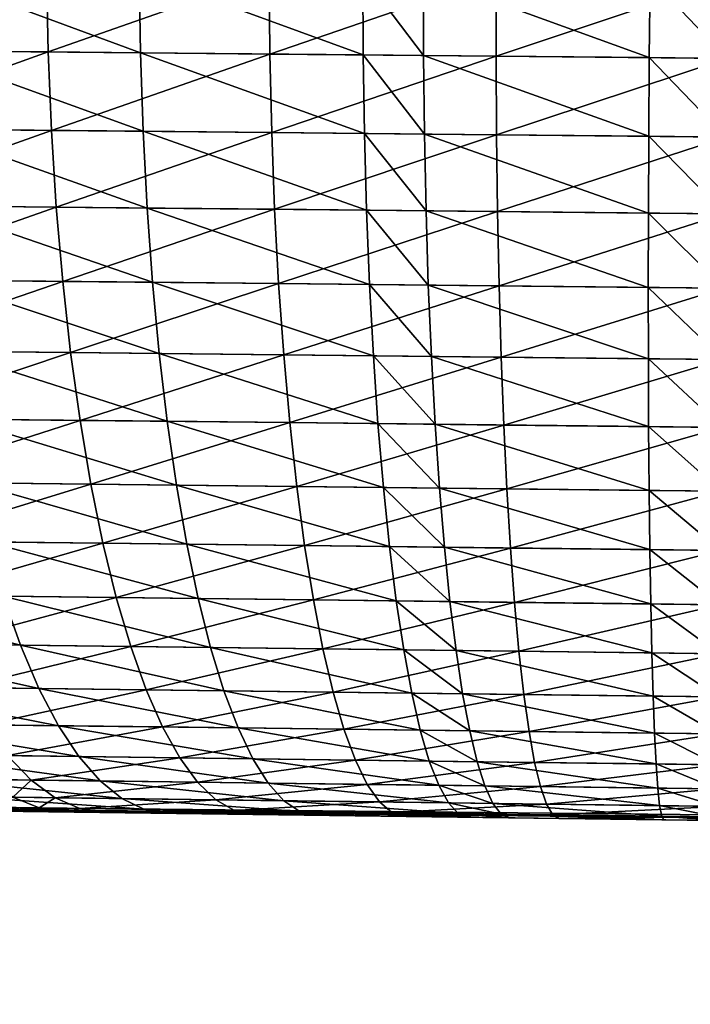
# Model space of a CAD drawing. Extents: x -136 to 136, y -161 to 0.
# Drawn here: x 66 to 67, y -63 to -62 of the extents above; entities that cross this region are included whole.
import ezdxf

# ---------------------------------------------------------------- set-up
doc = ezdxf.new("R2010")
doc.units = 0
doc.header["$MEASUREMENT"] = 0
doc.layers.add('L2', color=7, linetype='Continuous')

msp = doc.modelspace()

# ---------------------------------------------------------------- linework, layer by layer
at = {"layer": 'L2', "color": 7}
for points in [[(66.17764, -62.11853, -2.35449), (66.17549, -62.05, -2.36384), (66.36305, -62.05174, -2.41723)], [(66.17764, -62.11853, -2.35449), (66.36305, -62.05174, -2.41723), (66.36445, -62.1203, -2.40772)], [(66.44376, -62.12105, 2.42563), (66.44269, -62.05247, 2.43518), (66.25324, -62.05072, 2.3879)], [(66.44376, -62.12105, 2.42563), (66.25324, -62.05072, 2.3879), (66.25508, -62.11926, 2.37848)], [(66.36445, -62.1203, -2.40772), (66.36305, -62.05174, -2.41723), (66.55446, -62.0535, -2.4558)], [(66.36445, -62.1203, -2.40772), (66.55446, -62.0535, -2.4558), (66.5551, -62.12211, -2.4462)], [(66.63534, -62.12287, 2.4578), (66.63503, -62.05425, 2.46742), (66.44269, -62.05247, 2.43518)], [(66.63534, -62.12287, 2.4578), (66.44269, -62.05247, 2.43518), (66.44376, -62.12105, 2.42563)], [(66.5551, -62.12211, -2.4462), (66.55446, -62.0535, -2.4558), (66.74976, -62.0553, -2.47935)], [(66.68723, -62.12337, 2.46388), (66.68712, -62.05473, 2.4735), (66.63503, -62.05425, 2.46742)], [(66.68723, -62.12337, 2.46388), (66.63503, -62.05425, 2.46742), (66.63534, -62.12287, 2.4578)], [(66.88135, -62.12521, 2.47687), (66.882, -62.05652, 2.48649), (66.68712, -62.05473, 2.4735)], [(66.88135, -62.12521, 2.47687), (66.68712, -62.05473, 2.4735), (66.68723, -62.12337, 2.46388)], [(66.5551, -62.12211, -2.4462), (66.74976, -62.0553, -2.47935), (66.74963, -62.12396, -2.46972)], [(66.74963, -62.12396, -2.46972), (66.74976, -62.0553, -2.47935), (66.94908, -62.05714, -2.48741)], [(66.74963, -62.12396, -2.46972), (66.94908, -62.05714, -2.48741), (66.94817, -62.12584, -2.47781)], [(66.94817, -62.12584, 2.47781), (66.882, -62.05652, 2.48649), (66.88135, -62.12521, 2.47687)], [(66.94817, -62.12584, 2.47781), (66.94908, -62.05714, 2.48741), (66.882, -62.05652, 2.48649)], [(66.18164, -62.18597, -2.33955), (66.17764, -62.11853, -2.35449), (66.36445, -62.1203, -2.40772)], [(66.18164, -62.18597, -2.33955), (66.36445, -62.1203, -2.40772), (66.36725, -62.18778, -2.3925)], [(66.44606, -62.18855, 2.41031), (66.44376, -62.12105, 2.42563), (66.25508, -62.11926, 2.37848)], [(66.44606, -62.18855, 2.41031), (66.25508, -62.11926, 2.37848), (66.25858, -62.18672, 2.36341)], [(66.36725, -62.18778, -2.3925), (66.36445, -62.1203, -2.40772), (66.5551, -62.12211, -2.4462)], [(66.36725, -62.18778, -2.3925), (66.5551, -62.12211, -2.4462), (66.55668, -62.18964, -2.43078)], [(66.63642, -62.19041, 2.44232), (66.63534, -62.12287, 2.4578), (66.44376, -62.12105, 2.42563)], [(66.63642, -62.19041, 2.44232), (66.44376, -62.12105, 2.42563), (66.44606, -62.18855, 2.41031)], [(66.55668, -62.18964, -2.43078), (66.5551, -62.12211, -2.4462), (66.74963, -62.12396, -2.46972)], [(66.55668, -62.18964, -2.43078), (66.74963, -62.12396, -2.46972), (66.74998, -62.19152, -2.45421)], [(66.68798, -62.19092, 2.44838), (66.68723, -62.12337, 2.46388), (66.63534, -62.12287, 2.4578)], [(66.68798, -62.19092, 2.44838), (66.63534, -62.12287, 2.4578), (66.63642, -62.19041, 2.44232)], [(66.88088, -62.1928, 2.46134), (66.88135, -62.12521, 2.47687), (66.68723, -62.12337, 2.46388)], [(66.88088, -62.1928, 2.46134), (66.68723, -62.12337, 2.46388), (66.68798, -62.19092, 2.44838)], [(66.74998, -62.19152, -2.45421), (66.74963, -62.12396, -2.46972), (66.94817, -62.12584, -2.47781)], [(66.74998, -62.19152, -2.45421), (66.94817, -62.12584, -2.47781), (66.94728, -62.19345, -2.46229)], [(66.94728, -62.19345, 2.46229), (66.88135, -62.12521, 2.47687), (66.88088, -62.1928, 2.46134)], [(66.94728, -62.19345, 2.46229), (66.94817, -62.12584, 2.47781), (66.88135, -62.12521, 2.47687)], [(66.18744, -62.25182, -2.31914), (66.18164, -62.18597, -2.33955), (66.36725, -62.18778, -2.3925)], [(66.18744, -62.25182, -2.31914), (66.36725, -62.18778, -2.3925), (66.37142, -62.25368, -2.37166)], [(66.44954, -62.25446, 2.38933), (66.44606, -62.18855, 2.41031), (66.25858, -62.18672, 2.36341)], [(66.44954, -62.25446, 2.38933), (66.25858, -62.18672, 2.36341), (66.26371, -62.25259, 2.34281)], [(66.37142, -62.25368, -2.37166), (66.36725, -62.18778, -2.3925), (66.55668, -62.18964, -2.43078)], [(66.37142, -62.25368, -2.37166), (66.55668, -62.18964, -2.43078), (66.5592, -62.25557, -2.40965)], [(66.63824, -62.25636, 2.42111), (66.63642, -62.19041, 2.44232), (66.44606, -62.18855, 2.41031)], [(66.63824, -62.25636, 2.42111), (66.44606, -62.18855, 2.41031), (66.44954, -62.25446, 2.38933)], [(66.5592, -62.25557, -2.40965), (66.55668, -62.18964, -2.43078), (66.74998, -62.19152, -2.45421)], [(66.5592, -62.25557, -2.40965), (66.74998, -62.19152, -2.45421), (66.75082, -62.2575, -2.43292)], [(66.68935, -62.25688, 2.42713), (66.68798, -62.19092, 2.44838), (66.63642, -62.19041, 2.44232)], [(66.68935, -62.25688, 2.42713), (66.63642, -62.19041, 2.44232), (66.63824, -62.25636, 2.42111)], [(66.88057, -62.2588, 2.44001), (66.88088, -62.1928, 2.46134), (66.68798, -62.19092, 2.44838)], [(66.88057, -62.2588, 2.44001), (66.68798, -62.19092, 2.44838), (66.68935, -62.25688, 2.42713)], [(66.75082, -62.2575, -2.43292), (66.74998, -62.19152, -2.45421), (66.94728, -62.19345, -2.46229)], [(66.75082, -62.2575, -2.43292), (66.94728, -62.19345, -2.46229), (66.9464, -62.25946, -2.44097)], [(66.9464, -62.25946, 2.44097), (66.88088, -62.1928, 2.46134), (66.88057, -62.2588, 2.44001)], [(66.9464, -62.25946, 2.44097), (66.94728, -62.19345, 2.46229), (66.88088, -62.1928, 2.46134)], [(66.19502, -62.3156, -2.2934), (66.18744, -62.25182, -2.31914), (66.37142, -62.25368, -2.37166)], [(66.19502, -62.3156, -2.2934), (66.37142, -62.25368, -2.37166), (66.37695, -62.31749, -2.34537)], [(66.4542, -62.31829, 2.36286), (66.44954, -62.25446, 2.38933), (66.26371, -62.25259, 2.34281)], [(66.4542, -62.31829, 2.36286), (66.26371, -62.25259, 2.34281), (66.27044, -62.31638, 2.31682)], [(66.37695, -62.31749, -2.34537), (66.37142, -62.25368, -2.37166), (66.5592, -62.25557, -2.40965)], [(66.37695, -62.31749, -2.34537), (66.5592, -62.25557, -2.40965), (66.56264, -62.31941, -2.38297)], [(66.6408, -62.32022, 2.39432), (66.63824, -62.25636, 2.42111), (66.44954, -62.25446, 2.38933)], [(66.6408, -62.32022, 2.39432), (66.44954, -62.25446, 2.38933), (66.4542, -62.31829, 2.36286)], [(66.56264, -62.31941, -2.38297), (66.5592, -62.25557, -2.40965), (66.75082, -62.2575, -2.43292)], [(66.56264, -62.31941, -2.38297), (66.75082, -62.2575, -2.43292), (66.75213, -62.32137, -2.40601)], [(66.69135, -62.32074, 2.40028), (66.68935, -62.25688, 2.42713), (66.63824, -62.25636, 2.42111)], [(66.69135, -62.32074, 2.40028), (66.63824, -62.25636, 2.42111), (66.6408, -62.32022, 2.39432)], [(66.88046, -62.32271, 2.41306), (66.88057, -62.2588, 2.44001), (66.68935, -62.25688, 2.42713)], [(66.88046, -62.32271, 2.41306), (66.68935, -62.25688, 2.42713), (66.69135, -62.32074, 2.40028)], [(66.75213, -62.32137, -2.40601), (66.75082, -62.2575, -2.43292), (66.9464, -62.25946, -2.44097)], [(66.75213, -62.32137, -2.40601), (66.9464, -62.25946, -2.44097), (66.94556, -62.32338, -2.41402)], [(66.94556, -62.32338, 2.41402), (66.88057, -62.2588, 2.44001), (66.88046, -62.32271, 2.41306)], [(66.94556, -62.32338, 2.41402), (66.9464, -62.25946, 2.44097), (66.88057, -62.2588, 2.44001)], [(66.20431, -62.37682, -2.26253), (66.19502, -62.3156, -2.2934), (66.37695, -62.31749, -2.34537)], [(66.45999, -62.37955, 2.33109), (66.4542, -62.31829, 2.36286), (66.27044, -62.31638, 2.31682)], [(66.45999, -62.37955, 2.33109), (66.27044, -62.31638, 2.31682), (66.27871, -62.37762, 2.28564)], [(66.20431, -62.37682, -2.26253), (66.37695, -62.31749, -2.34537), (66.38379, -62.37874, -2.31382)], [(66.38379, -62.37874, -2.31382), (66.37695, -62.31749, -2.34537), (66.56264, -62.31941, -2.38297)], [(66.38379, -62.37874, -2.31382), (66.56264, -62.31941, -2.38297), (66.56697, -62.38069, -2.35094)], [(66.64409, -62.38151, 2.36215), (66.6408, -62.32022, 2.39432), (66.4542, -62.31829, 2.36286)], [(66.64409, -62.38151, 2.36215), (66.4542, -62.31829, 2.36286), (66.45999, -62.37955, 2.33109)], [(66.56697, -62.38069, -2.35094), (66.56264, -62.31941, -2.38297), (66.75213, -62.32137, -2.40601)], [(66.56697, -62.38069, -2.35094), (66.75213, -62.32137, -2.40601), (66.75392, -62.38269, -2.3737)], [(66.69395, -62.38205, 2.36803), (66.69135, -62.32074, 2.40028), (66.6408, -62.32022, 2.39432)], [(66.69395, -62.38205, 2.36803), (66.6408, -62.32022, 2.39432), (66.64409, -62.38151, 2.36215)], [(66.88052, -62.38404, 2.38067), (66.88046, -62.32271, 2.41306), (66.69135, -62.32074, 2.40028)], [(66.88052, -62.38404, 2.38067), (66.69135, -62.32074, 2.40028), (66.69395, -62.38205, 2.36803)], [(66.75392, -62.38269, -2.3737), (66.75213, -62.32137, -2.40601), (66.94556, -62.32338, -2.41402)], [(66.75392, -62.38269, -2.3737), (66.94556, -62.32338, -2.41402), (66.94474, -62.38472, -2.38162)], [(66.94474, -62.38472, 2.38162), (66.94556, -62.32338, 2.41402), (66.88046, -62.32271, 2.41306)], [(66.94474, -62.38472, 2.38162), (66.88046, -62.32271, 2.41306), (66.88052, -62.38404, 2.38067)], [(66.21525, -62.43503, -2.22675), (66.20431, -62.37682, -2.26253), (66.38379, -62.37874, -2.31382)], [(66.21525, -62.43503, -2.22675), (66.38379, -62.37874, -2.31382), (66.39188, -62.43697, -2.27725)], [(66.46688, -62.43779, 2.29425), (66.45999, -62.37955, 2.33109), (66.27871, -62.37762, 2.28564)], [(66.46688, -62.43779, 2.29425), (66.27871, -62.37762, 2.28564), (66.28846, -62.43583, 2.24951)], [(66.39188, -62.43697, -2.27725), (66.38379, -62.37874, -2.31382), (66.56697, -62.38069, -2.35094)], [(66.39188, -62.43697, -2.27725), (66.56697, -62.38069, -2.35094), (66.57217, -62.43894, -2.31381)], [(66.64806, -62.43978, 2.32484), (66.64409, -62.38151, 2.36215), (66.45999, -62.37955, 2.33109)], [(66.64806, -62.43978, 2.32484), (66.45999, -62.37955, 2.33109), (66.46688, -62.43779, 2.29425)], [(66.57217, -62.43894, -2.31381), (66.56697, -62.38069, -2.35094), (66.75392, -62.38269, -2.3737)], [(66.57217, -62.43894, -2.31381), (66.75392, -62.38269, -2.3737), (66.75615, -62.44096, -2.33622)], [(66.69713, -62.44032, 2.33064), (66.69395, -62.38205, 2.36803), (66.64409, -62.38151, 2.36215)], [(66.69713, -62.44032, 2.33064), (66.64409, -62.38151, 2.36215), (66.64806, -62.43978, 2.32484)], [(66.88075, -62.44233, 2.34309), (66.88052, -62.38404, 2.38067), (66.69395, -62.38205, 2.36803)], [(66.88075, -62.44233, 2.34309), (66.69395, -62.38205, 2.36803), (66.69713, -62.44032, 2.33064)], [(66.75615, -62.44096, -2.33622), (66.75392, -62.38269, -2.3737), (66.94474, -62.38472, -2.38162)], [(66.75615, -62.44096, -2.33622), (66.94474, -62.38472, -2.38162), (66.94396, -62.44303, -2.34404)], [(66.94396, -62.44303, 2.34404), (66.94474, -62.38472, 2.38162), (66.88052, -62.38404, 2.38067)], [(66.94396, -62.44303, 2.34404), (66.88052, -62.38404, 2.38067), (66.88075, -62.44233, 2.34309)], [(66.22774, -62.48979, -2.18634), (66.21525, -62.43503, -2.22675), (66.39188, -62.43697, -2.27725)], [(66.22774, -62.48979, -2.18634), (66.39188, -62.43697, -2.27725), (66.40116, -62.49174, -2.23594)], [(66.47481, -62.49257, 2.25263), (66.46688, -62.43779, 2.29425), (66.28846, -62.43583, 2.24951)], [(66.47481, -62.49257, 2.25263), (66.28846, -62.43583, 2.24951), (66.29963, -62.4906, 2.20869)], [(66.40116, -62.49174, -2.23594), (66.39188, -62.43697, -2.27725), (66.57217, -62.43894, -2.31381)], [(66.40116, -62.49174, -2.23594), (66.57217, -62.43894, -2.31381), (66.57818, -62.49374, -2.27184)], [(66.6527, -62.49458, 2.28268), (66.64806, -62.43978, 2.32484), (66.46688, -62.43779, 2.29425)], [(66.6527, -62.49458, 2.28268), (66.46688, -62.43779, 2.29425), (66.47481, -62.49257, 2.25263)], [(66.57818, -62.49374, -2.27184), (66.57217, -62.43894, -2.31381), (66.75615, -62.44096, -2.33622)], [(66.57818, -62.49374, -2.27184), (66.75615, -62.44096, -2.33622), (66.75883, -62.49578, -2.29386)], [(66.70088, -62.49512, 2.28837), (66.69713, -62.44032, 2.33064), (66.64806, -62.43978, 2.32484)], [(66.70088, -62.49512, 2.28837), (66.64806, -62.43978, 2.32484), (66.6527, -62.49458, 2.28268)], [(66.88117, -62.49715, 2.30061), (66.88075, -62.44233, 2.34309), (66.69713, -62.44032, 2.33064)], [(66.88117, -62.49715, 2.30061), (66.69713, -62.44032, 2.33064), (66.70088, -62.49512, 2.28837)], [(66.75883, -62.49578, -2.29386), (66.75615, -62.44096, -2.33622), (66.94396, -62.44303, -2.34404)], [(66.75883, -62.49578, -2.29386), (66.94396, -62.44303, -2.34404), (66.94323, -62.49785, -2.30154)], [(66.94323, -62.49785, 2.30154), (66.94396, -62.44303, 2.34404), (66.88075, -62.44233, 2.34309)], [(66.94323, -62.49785, 2.30154), (66.88075, -62.44233, 2.34309), (66.88117, -62.49715, 2.30061)], [(66.2417, -62.54068, -2.1416), (66.22774, -62.48979, -2.18634), (66.40116, -62.49174, -2.23594)], [(66.2417, -62.54068, -2.1416), (66.40116, -62.49174, -2.23594), (66.41158, -62.54265, -2.19019)], [(66.48371, -62.54349, 2.20654), (66.47481, -62.49257, 2.25263), (66.29963, -62.4906, 2.20869)], [(66.48371, -62.54349, 2.20654), (66.29963, -62.4906, 2.20869), (66.31212, -62.5415, 2.16349)], [(66.41158, -62.54265, -2.19019), (66.40116, -62.49174, -2.23594), (66.57818, -62.49374, -2.27184)], [(66.41158, -62.54265, -2.19019), (66.57818, -62.49374, -2.27184), (66.58497, -62.54466, -2.22535)], [(66.65796, -62.5455, 2.23597), (66.6527, -62.49458, 2.28268), (66.47481, -62.49257, 2.25263)], [(66.65796, -62.5455, 2.23597), (66.47481, -62.49257, 2.25263), (66.48371, -62.54349, 2.20654)], [(66.58497, -62.54466, -2.22535), (66.57818, -62.49374, -2.27184), (66.75883, -62.49578, -2.29386)], [(66.70516, -62.54605, 2.24155), (66.70088, -62.49512, 2.28837), (66.6527, -62.49458, 2.28268)], [(66.70516, -62.54605, 2.24155), (66.6527, -62.49458, 2.28268), (66.65796, -62.5455, 2.23597)], [(66.58497, -62.54466, -2.22535), (66.75883, -62.49578, -2.29386), (66.76192, -62.54671, -2.24693)], [(66.88176, -62.54809, 2.25354), (66.88117, -62.49715, 2.30061), (66.70088, -62.49512, 2.28837)], [(66.88176, -62.54809, 2.25354), (66.70088, -62.49512, 2.28837), (66.70516, -62.54605, 2.24155)], [(66.76192, -62.54671, -2.24693), (66.75883, -62.49578, -2.29386), (66.94323, -62.49785, -2.30154)], [(66.76192, -62.54671, -2.24693), (66.94323, -62.49785, -2.30154), (66.94255, -62.5488, -2.25446)], [(66.94255, -62.5488, 2.25446), (66.94323, -62.49785, 2.30154), (66.88117, -62.49715, 2.30061)], [(66.94255, -62.5488, 2.25446), (66.88117, -62.49715, 2.30061), (66.88176, -62.54809, 2.25354)], [(66.25703, -62.58735, -2.09287), (66.2417, -62.54068, -2.1416), (66.41158, -62.54265, -2.19019)], [(66.25703, -62.58735, -2.09287), (66.41158, -62.54265, -2.19019), (66.42304, -62.58931, -2.14034)], [(66.49353, -62.59015, 2.15632), (66.48371, -62.54349, 2.20654), (66.31212, -62.5415, 2.16349)], [(66.49353, -62.59015, 2.15632), (66.31212, -62.5415, 2.16349), (66.32584, -62.58816, 2.11426)], [(66.42304, -62.58931, -2.14034), (66.41158, -62.54265, -2.19019), (66.58497, -62.54466, -2.22535)], [(66.42304, -62.58931, -2.14034), (66.58497, -62.54466, -2.22535), (66.59249, -62.59132, -2.1747)], [(66.66382, -62.59217, 2.18508), (66.65796, -62.5455, 2.23597), (66.48371, -62.54349, 2.20654)], [(66.66382, -62.59217, 2.18508), (66.48371, -62.54349, 2.20654), (66.49353, -62.59015, 2.15632)], [(66.59249, -62.59132, -2.1747), (66.58497, -62.54466, -2.22535), (66.76192, -62.54671, -2.24693)], [(66.70994, -62.59272, 2.19053), (66.70516, -62.54605, 2.24155), (66.65796, -62.5455, 2.23597)], [(66.70994, -62.59272, 2.19053), (66.65796, -62.5455, 2.23597), (66.66382, -62.59217, 2.18508)], [(66.59249, -62.59132, -2.1747), (66.76192, -62.54671, -2.24693), (66.76541, -62.59337, -2.19578)], [(66.88252, -62.59476, 2.20224), (66.88176, -62.54809, 2.25354), (66.70516, -62.54605, 2.24155)], [(66.88252, -62.59476, 2.20224), (66.70516, -62.54605, 2.24155), (66.70994, -62.59272, 2.19053)], [(66.76541, -62.59337, -2.19578), (66.76192, -62.54671, -2.24693), (66.94255, -62.5488, -2.25446)], [(66.76541, -62.59337, -2.19578), (66.94255, -62.5488, -2.25446), (66.94193, -62.59547, -2.20313)], [(66.94193, -62.59547, 2.20313), (66.94255, -62.5488, 2.25446), (66.88176, -62.54809, 2.25354)], [(66.94193, -62.59547, 2.20313), (66.88176, -62.54809, 2.25354), (66.88252, -62.59476, 2.20224)], [(66.3407, -62.63023, 2.06135), (66.32584, -62.58816, 2.11426), (66.16078, -62.5862, 2.05872)], [(66.3407, -62.63023, 2.06135), (66.16078, -62.5862, 2.05872), (66.17977, -62.62828, 2.00721)], [(66.27361, -62.62942, -2.0405), (66.25703, -62.58735, -2.09287), (66.42304, -62.58931, -2.14034)], [(66.27361, -62.62942, -2.0405), (66.42304, -62.58931, -2.14034), (66.43547, -62.63138, -2.08677)], [(66.50419, -62.63221, 2.10235), (66.49353, -62.59015, 2.15632), (66.32584, -62.58816, 2.11426)], [(66.50419, -62.63221, 2.10235), (66.32584, -62.58816, 2.11426), (66.3407, -62.63023, 2.06135)], [(66.43547, -62.63138, -2.08677), (66.42304, -62.58931, -2.14034), (66.59249, -62.59132, -2.1747)], [(66.43547, -62.63138, -2.08677), (66.59249, -62.59132, -2.1747), (66.60067, -62.63338, -2.12026)], [(66.67022, -62.63423, 2.13037), (66.66382, -62.59217, 2.18508), (66.49353, -62.59015, 2.15632)], [(66.67022, -62.63423, 2.13037), (66.49353, -62.59015, 2.15632), (66.50419, -62.63221, 2.10235)], [(66.60067, -62.63338, -2.12026), (66.59249, -62.59132, -2.1747), (66.76541, -62.59337, -2.19578)], [(66.60067, -62.63338, -2.12026), (66.76541, -62.59337, -2.19578), (66.76927, -62.63543, -2.1408)], [(66.71519, -62.63477, 2.13568), (66.70994, -62.59272, 2.19053), (66.66382, -62.59217, 2.18508)], [(66.71519, -62.63477, 2.13568), (66.66382, -62.59217, 2.18508), (66.67022, -62.63423, 2.13037)], [(66.88345, -62.63682, 2.14709), (66.88252, -62.59476, 2.20224), (66.70994, -62.59272, 2.19053)], [(66.88345, -62.63682, 2.14709), (66.70994, -62.59272, 2.19053), (66.71519, -62.63477, 2.13568)], [(66.76927, -62.63543, -2.1408), (66.76541, -62.59337, -2.19578), (66.94193, -62.59547, -2.20313)], [(66.76927, -62.63543, -2.1408), (66.94193, -62.59547, -2.20313), (66.94137, -62.63752, -2.14796)], [(66.94137, -62.63752, 2.14796), (66.94193, -62.59547, 2.20313), (66.88252, -62.59476, 2.20224)], [(66.94137, -62.63752, 2.14796), (66.88252, -62.59476, 2.20224), (66.88345, -62.63682, 2.14709)], [(66.35657, -62.66739, 2.00516), (66.3407, -62.63023, 2.06135), (66.17977, -62.62828, 2.00721)], [(66.35657, -62.66739, 2.00516), (66.17977, -62.62828, 2.00721), (66.20002, -62.66545, 1.95252)], [(66.29131, -62.66658, -1.98489), (66.27361, -62.62942, -2.0405), (66.43547, -62.63138, -2.08677)], [(66.51562, -62.66936, 2.04502), (66.50419, -62.63221, 2.10235), (66.3407, -62.63023, 2.06135)], [(66.51562, -62.66936, 2.04502), (66.3407, -62.63023, 2.06135), (66.35657, -62.66739, 2.00516)], [(66.29131, -62.66658, -1.98489), (66.43547, -62.63138, -2.08677), (66.44876, -62.66853, -2.02988)], [(66.44876, -62.66853, -2.02988), (66.43547, -62.63138, -2.08677), (66.60067, -62.63338, -2.12026)], [(66.44876, -62.66853, -2.02988), (66.60067, -62.63338, -2.12026), (66.60946, -62.67052, -2.06244)], [(66.67711, -62.67136, 2.07227), (66.67022, -62.63423, 2.13037), (66.50419, -62.63221, 2.10235)], [(66.67711, -62.67136, 2.07227), (66.50419, -62.63221, 2.10235), (66.51562, -62.66936, 2.04502)], [(66.60946, -62.67052, -2.06244), (66.60067, -62.63338, -2.12026), (66.76927, -62.63543, -2.1408)], [(66.60946, -62.67052, -2.06244), (66.76927, -62.63543, -2.1408), (66.77347, -62.67256, -2.0824)], [(66.72086, -62.6719, 2.07743), (66.71519, -62.63477, 2.13568), (66.67022, -62.63423, 2.13037)], [(66.72086, -62.6719, 2.07743), (66.67022, -62.63423, 2.13037), (66.67711, -62.67136, 2.07227)], [(66.88453, -62.67393, 2.08851), (66.88345, -62.63682, 2.14709), (66.71519, -62.63477, 2.13568)], [(66.88453, -62.67393, 2.08851), (66.71519, -62.63477, 2.13568), (66.72086, -62.6719, 2.07743)], [(66.77347, -62.67256, -2.0824), (66.76927, -62.63543, -2.1408), (66.94137, -62.63752, -2.14796)], [(66.77347, -62.67256, -2.0824), (66.94137, -62.63752, -2.14796), (66.94087, -62.67463, -2.08935)], [(66.94087, -62.67463, 2.08935), (66.94137, -62.63752, 2.14796), (66.88345, -62.63682, 2.14709)], [(66.94087, -62.67463, 2.08935), (66.88345, -62.63682, 2.14709), (66.88453, -62.67393, 2.08851)], [(66.37335, -62.69937, 1.94612), (66.35657, -62.66739, 2.00516), (66.20002, -62.66545, 1.95252)], [(66.37335, -62.69937, 1.94612), (66.20002, -62.66545, 1.95252), (66.2214, -62.69745, 1.89505)], [(66.31, -62.69857, -1.92645), (66.29131, -62.66658, -1.98489), (66.44876, -62.66853, -2.02988)], [(66.31, -62.69857, -1.92645), (66.44876, -62.66853, -2.02988), (66.46282, -62.7005, -1.9701)], [(66.52771, -62.70132, 1.98479), (66.51562, -62.66936, 2.04502), (66.35657, -62.66739, 2.00516)], [(66.52771, -62.70132, 1.98479), (66.35657, -62.66739, 2.00516), (66.37335, -62.69937, 1.94612)], [(66.46282, -62.7005, -1.9701), (66.44876, -62.66853, -2.02988), (66.60946, -62.67052, -2.06244)], [(66.46282, -62.7005, -1.9701), (66.60946, -62.67052, -2.06244), (66.6188, -62.70247, -2.00168)], [(66.68446, -62.7033, 2.01121), (66.67711, -62.67136, 2.07227), (66.51562, -62.66936, 2.04502)], [(66.68446, -62.7033, 2.01121), (66.51562, -62.66936, 2.04502), (66.52771, -62.70132, 1.98479)], [(66.6188, -62.70247, -2.00168), (66.60946, -62.67052, -2.06244), (66.77347, -62.67256, -2.0824)], [(66.6188, -62.70247, -2.00168), (66.77347, -62.67256, -2.0824), (66.77797, -62.70447, -2.02103)], [(66.72691, -62.70383, 2.01621), (66.72086, -62.6719, 2.07743), (66.67711, -62.67136, 2.07227)], [(66.72691, -62.70383, 2.01621), (66.67711, -62.67136, 2.07227), (66.68446, -62.7033, 2.01121)], [(66.88576, -62.70583, 2.02694), (66.88453, -62.67393, 2.08851), (66.72086, -62.6719, 2.07743)], [(66.88576, -62.70583, 2.02694), (66.72086, -62.6719, 2.07743), (66.72691, -62.70383, 2.01621)], [(66.77797, -62.70447, -2.02103), (66.77347, -62.67256, -2.0824), (66.94087, -62.67463, -2.08935)], [(66.77797, -62.70447, -2.02103), (66.94087, -62.67463, -2.08935), (66.94044, -62.70652, -2.02774)], [(66.94044, -62.70652, 2.02774), (66.94087, -62.67463, 2.08935), (66.88453, -62.67393, 2.08851)], [(66.94044, -62.70652, 2.02774), (66.88453, -62.67393, 2.08851), (66.88576, -62.70583, 2.02694)], [(66.3909, -62.72592, 1.88466), (66.37335, -62.69937, 1.94612), (66.2214, -62.69745, 1.89505)], [(66.3909, -62.72592, 1.88466), (66.2214, -62.69745, 1.89505), (66.24373, -62.72404, 1.83523)], [(66.32955, -62.72514, -1.86563), (66.31, -62.69857, -1.92645), (66.46282, -62.7005, -1.9701)], [(66.32955, -62.72514, -1.86563), (66.46282, -62.7005, -1.9701), (66.47755, -62.72703, -1.90787)], [(66.54039, -62.72784, 1.92208), (66.52771, -62.70132, 1.98479), (66.37335, -62.69937, 1.94612)], [(66.54039, -62.72784, 1.92208), (66.37335, -62.69937, 1.94612), (66.3909, -62.72592, 1.88466)], [(66.47755, -62.72703, -1.90787), (66.46282, -62.7005, -1.9701), (66.6188, -62.70247, -2.00168)], [(66.47755, -62.72703, -1.90787), (66.6188, -62.70247, -2.00168), (66.6286, -62.72897, -1.93842)], [(66.69219, -62.72979, 1.94764), (66.68446, -62.7033, 2.01121), (66.52771, -62.70132, 1.98479)], [(66.69219, -62.72979, 1.94764), (66.52771, -62.70132, 1.98479), (66.54039, -62.72784, 1.92208)], [(66.6286, -62.72897, -1.93842), (66.6188, -62.70247, -2.00168), (66.77797, -62.70447, -2.02103)], [(66.6286, -62.72897, -1.93842), (66.77797, -62.70447, -2.02103), (66.78275, -62.73095, -1.95713)], [(66.73331, -62.73031, 1.95248), (66.72691, -62.70383, 2.01621), (66.68446, -62.7033, 2.01121)], [(66.73331, -62.73031, 1.95248), (66.68446, -62.7033, 2.01121), (66.69219, -62.72979, 1.94764)], [(66.88713, -62.73228, 1.96284), (66.88576, -62.70583, 2.02694), (66.72691, -62.70383, 2.01621)], [(66.88713, -62.73228, 1.96284), (66.72691, -62.70383, 2.01621), (66.73331, -62.73031, 1.95248)], [(66.78275, -62.73095, -1.95713), (66.77797, -62.70447, -2.02103), (66.94044, -62.70652, -2.02774)], [(66.94009, -62.73296, 1.9636), (66.94044, -62.70652, 2.02774), (66.88576, -62.70583, 2.02694)], [(66.94009, -62.73296, 1.9636), (66.88576, -62.70583, 2.02694), (66.88713, -62.73228, 1.96284)], [(66.78275, -62.73095, -1.95713), (66.94044, -62.70652, -2.02774), (66.94009, -62.73296, -1.9636)], [(66.40909, -62.74685, 1.82125), (66.3909, -62.72592, 1.88466), (66.24373, -62.72404, 1.83523)], [(66.40909, -62.74685, 1.82125), (66.24373, -62.72404, 1.83523), (66.26687, -62.74501, 1.77351)], [(66.31189, -62.74559, -1.78998), (66.32955, -62.72514, -1.86563), (66.3498, -62.74608, -1.80287)], [(66.3498, -62.74608, -1.80287), (66.32955, -62.72514, -1.86563), (66.47755, -62.72703, -1.90787)], [(66.3498, -62.74608, -1.80287), (66.47755, -62.72703, -1.90787), (66.49284, -62.74794, -1.84366)], [(66.55357, -62.74873, 1.85738), (66.54039, -62.72784, 1.92208), (66.3909, -62.72592, 1.88466)], [(66.55357, -62.74873, 1.85738), (66.3909, -62.72592, 1.88466), (66.40909, -62.74685, 1.82125)], [(66.49284, -62.74794, -1.84366), (66.47755, -62.72703, -1.90787), (66.6286, -62.72897, -1.93842)], [(66.49284, -62.74794, -1.84366), (66.6286, -62.72897, -1.93842), (66.63881, -62.74984, -1.87315)], [(66.70026, -62.75063, 1.88205), (66.69219, -62.72979, 1.94764), (66.54039, -62.72784, 1.92208)], [(66.70026, -62.75063, 1.88205), (66.54039, -62.72784, 1.92208), (66.55357, -62.74873, 1.85738)], [(66.63881, -62.74984, -1.87315), (66.6286, -62.72897, -1.93842), (66.78275, -62.73095, -1.95713)], [(66.63881, -62.74984, -1.87315), (66.78275, -62.73095, -1.95713), (66.78777, -62.75177, -1.8912)], [(66.73999, -62.75115, 1.88671), (66.73331, -62.73031, 1.95248), (66.69219, -62.72979, 1.94764)], [(66.73999, -62.75115, 1.88671), (66.69219, -62.72979, 1.94764), (66.70026, -62.75063, 1.88205)], [(66.88863, -62.75308, 1.89669), (66.88713, -62.73228, 1.96284), (66.73331, -62.73031, 1.95248)], [(66.88863, -62.75308, 1.89669), (66.73331, -62.73031, 1.95248), (66.73999, -62.75115, 1.88671)], [(66.78777, -62.75177, -1.8912), (66.78275, -62.73095, -1.95713), (66.94009, -62.73296, -1.9636)], [(66.78777, -62.75177, -1.8912), (66.94009, -62.73296, -1.9636), (66.9398, -62.75374, -1.89742)], [(66.9398, -62.75374, 1.89742), (66.94009, -62.73296, 1.9636), (66.88713, -62.73228, 1.96284)], [(66.9398, -62.75374, 1.89742), (66.88713, -62.73228, 1.96284), (66.88863, -62.75308, 1.89669)], [(66.42779, -62.762, 1.75636), (66.40909, -62.74685, 1.82125), (66.26687, -62.74501, 1.77351)], [(66.42779, -62.762, 1.75636), (66.26687, -62.74501, 1.77351), (66.29062, -62.76021, 1.71036)], [(66.33404, -62.76077, -1.72623), (66.31189, -62.74559, -1.78998), (66.3498, -62.74608, -1.80287)], [(66.33404, -62.76077, -1.72623), (66.3498, -62.74608, -1.80287), (66.37061, -62.76125, -1.73865)], [(66.37061, -62.76125, -1.73865), (66.3498, -62.74608, -1.80287), (66.49284, -62.74794, -1.84366)], [(66.37061, -62.76125, -1.73865), (66.49284, -62.74794, -1.84366), (66.50856, -62.76306, -1.77795)], [(66.56713, -62.76383, 1.79117), (66.55357, -62.74873, 1.85738), (66.40909, -62.74685, 1.82125)], [(66.56713, -62.76383, 1.79117), (66.40909, -62.74685, 1.82125), (66.42779, -62.762, 1.75636)], [(66.50856, -62.76306, -1.77795), (66.49284, -62.74794, -1.84366), (66.63881, -62.74984, -1.87315)], [(66.70859, -62.76569, 1.81492), (66.70026, -62.75063, 1.88205), (66.55357, -62.74873, 1.85738)], [(66.70859, -62.76569, 1.81492), (66.55357, -62.74873, 1.85738), (66.56713, -62.76383, 1.79117)], [(66.50856, -62.76306, -1.77795), (66.63881, -62.74984, -1.87315), (66.64933, -62.76491, -1.80636)], [(66.64933, -62.76491, -1.80636), (66.63881, -62.74984, -1.87315), (66.78777, -62.75177, -1.8912)], [(66.64933, -62.76491, -1.80636), (66.78777, -62.75177, -1.8912), (66.79299, -62.76679, -1.82372)], [(66.74691, -62.76619, 1.8194), (66.73999, -62.75115, 1.88671), (66.70026, -62.75063, 1.88205)], [(66.74691, -62.76619, 1.8194), (66.70026, -62.75063, 1.88205), (66.70859, -62.76569, 1.81492)], [(66.89025, -62.76807, 1.82899), (66.88863, -62.75308, 1.89669), (66.73999, -62.75115, 1.88671)], [(66.89025, -62.76807, 1.82899), (66.73999, -62.75115, 1.88671), (66.74691, -62.76619, 1.8194)], [(66.79299, -62.76679, -1.82372), (66.78777, -62.75177, -1.8912), (66.9398, -62.75374, -1.89742)], [(66.79299, -62.76679, -1.82372), (66.9398, -62.75374, -1.89742), (66.9396, -62.76872, -1.82968)], [(66.9396, -62.76872, 1.82968), (66.9398, -62.75374, 1.89742), (66.88863, -62.75308, 1.89669)], [(66.9396, -62.76872, 1.82968), (66.88863, -62.75308, 1.89669), (66.89025, -62.76807, 1.82899)], [(66.08344, -62.76977, 0.88073), (65.24786, -62.75845, 0.02785), (82.51406, -62.93885)], [(65.24786, -62.75845, 0.02785), (65.82078, -62.76622, -0.80388), (82.51406, -62.93885)], [(66.22537, -62.76834, -1.60944), (66.33404, -62.76077, -1.72623), (66.35662, -62.77007, -1.66151)], [(66.44686, -62.77126, 1.69048), (66.42779, -62.762, 1.75636), (66.29062, -62.76021, 1.71036)], [(66.44686, -62.77126, 1.69048), (66.29062, -62.76021, 1.71036), (66.31482, -62.76952, 1.64624)], [(66.35662, -62.77007, -1.66151), (66.33404, -62.76077, -1.72623), (66.37061, -62.76125, -1.73865)], [(66.35662, -62.77007, -1.66151), (66.37061, -62.76125, -1.73865), (66.39182, -62.77054, -1.67345)], [(66.39182, -62.77054, -1.67345), (66.37061, -62.76125, -1.73865), (66.50856, -62.76306, -1.77795)], [(66.39182, -62.77054, -1.67345), (66.50856, -62.76306, -1.77795), (66.5246, -62.77229, -1.71124)], [(66.58098, -62.77303, 1.72394), (66.56713, -62.76383, 1.79117), (66.42779, -62.762, 1.75636)], [(66.58098, -62.77303, 1.72394), (66.42779, -62.762, 1.75636), (66.44686, -62.77126, 1.69048)], [(66.5246, -62.77229, -1.71124), (66.50856, -62.76306, -1.77795), (66.64933, -62.76491, -1.80636)], [(66.5246, -62.77229, -1.71124), (66.64933, -62.76491, -1.80636), (66.6601, -62.77408, -1.73853)], [(66.71714, -62.77483, 1.74676), (66.70859, -62.76569, 1.81492), (66.56713, -62.76383, 1.79117)], [(66.71714, -62.77483, 1.74676), (66.56713, -62.76383, 1.79117), (66.58098, -62.77303, 1.72394)], [(66.6601, -62.77408, -1.73853), (66.64933, -62.76491, -1.80636), (66.79299, -62.76679, -1.82372)], [(66.25334, -62.77174, -1.5463), (66.37945, -62.77341, -1.59629), (65.82078, -62.76622, -0.80388)], [(65.82078, -62.76622, -0.80388), (66.37945, -62.77341, -1.59629), (66.41327, -62.77386, -1.60775)], [(65.82078, -62.76622, -0.80388), (66.41327, -62.77386, -1.60775), (66.54085, -62.77555, -1.64401)], [(66.54085, -62.77555, -1.64401), (66.67103, -62.77727, -1.6702), (65.82078, -62.76622, -0.80388)], [(65.82078, -62.76622, -0.80388), (66.67103, -62.77727, -1.6702), (66.80387, -62.77902, -1.68617)], [(65.82078, -62.76622, -0.80388), (66.80387, -62.77902, -1.68617), (66.93942, -62.78082, -1.69159)], [(82.51406, -62.93885), (65.82078, -62.76622, -0.80388), (66.93942, -62.78082, -1.69159)], [(66.8938, -62.78021, 1.69098), (66.08344, -62.76977, 0.88073), (66.93942, -62.78082, 1.69159)], [(66.93942, -62.78082, 1.69159), (66.08344, -62.76977, 0.88073), (82.51406, -62.93885)], [(66.8938, -62.78021, 1.69098), (66.76126, -62.77846, 1.6822), (66.08344, -62.76977, 0.88073)], [(66.08344, -62.76977, 0.88073), (66.76126, -62.77846, 1.6822), (66.72583, -62.77799, 1.67808)], [(66.08344, -62.76977, 0.88073), (66.72583, -62.77799, 1.67808), (66.59501, -62.77626, 1.6562)], [(66.59501, -62.77626, 1.6562), (66.46615, -62.77456, 1.6241), (66.08344, -62.76977, 0.88073)], [(66.08344, -62.76977, 0.88073), (66.46615, -62.77456, 1.6241), (66.33928, -62.77288, 1.58163)], [(66.25334, -62.77174, -1.5463), (66.22537, -62.76834, -1.60944), (66.35662, -62.77007, -1.66151)], [(66.25334, -62.77174, -1.5463), (66.35662, -62.77007, -1.66151), (66.37945, -62.77341, -1.59629)], [(66.46615, -62.77456, 1.6241), (66.44686, -62.77126, 1.69048), (66.31482, -62.76952, 1.64624)], [(66.46615, -62.77456, 1.6241), (66.31482, -62.76952, 1.64624), (66.33928, -62.77288, 1.58163)], [(66.37945, -62.77341, -1.59629), (66.35662, -62.77007, -1.66151), (66.39182, -62.77054, -1.67345)], [(66.37945, -62.77341, -1.59629), (66.39182, -62.77054, -1.67345), (66.41327, -62.77386, -1.60775)], [(66.41327, -62.77386, -1.60775), (66.39182, -62.77054, -1.67345), (66.5246, -62.77229, -1.71124)], [(66.41327, -62.77386, -1.60775), (66.5246, -62.77229, -1.71124), (66.54085, -62.77555, -1.64401)], [(66.59501, -62.77626, 1.6562), (66.58098, -62.77303, 1.72394), (66.44686, -62.77126, 1.69048)], [(66.59501, -62.77626, 1.6562), (66.44686, -62.77126, 1.69048), (66.46615, -62.77456, 1.6241)], [(66.54085, -62.77555, -1.64401), (66.5246, -62.77229, -1.71124), (66.6601, -62.77408, -1.73853)], [(66.54085, -62.77555, -1.64401), (66.6601, -62.77408, -1.73853), (66.67103, -62.77727, -1.6702)], [(66.72583, -62.77799, 1.67808), (66.71714, -62.77483, 1.74676), (66.58098, -62.77303, 1.72394)], [(66.72583, -62.77799, 1.67808), (66.58098, -62.77303, 1.72394), (66.59501, -62.77626, 1.6562)], [(66.6601, -62.77408, -1.73853), (66.79299, -62.76679, -1.82372), (66.79837, -62.7759, -1.7552)], [(66.67103, -62.77727, -1.6702), (66.6601, -62.77408, -1.73853), (66.79837, -62.7759, -1.7552)], [(66.75402, -62.77532, 1.75107), (66.74691, -62.76619, 1.8194), (66.70859, -62.76569, 1.81492)], [(66.75402, -62.77532, 1.75107), (66.70859, -62.76569, 1.81492), (66.71714, -62.77483, 1.74676)], [(66.89198, -62.77714, 1.76025), (66.89025, -62.76807, 1.82899), (66.74691, -62.76619, 1.8194)], [(66.89198, -62.77714, 1.76025), (66.74691, -62.76619, 1.8194), (66.75402, -62.77532, 1.75107)], [(66.79837, -62.7759, -1.7552), (66.79299, -62.76679, -1.82372), (66.9396, -62.76872, -1.82968)], [(66.79837, -62.7759, -1.7552), (66.9396, -62.76872, -1.82968), (66.93947, -62.77776, -1.7609)], [(66.93947, -62.77776, 1.7609), (66.9396, -62.76872, 1.82968), (66.89025, -62.76807, 1.82899)], [(66.93947, -62.77776, 1.7609), (66.89025, -62.76807, 1.82899), (66.89198, -62.77714, 1.76025)], [(66.67103, -62.77727, -1.6702), (66.79837, -62.7759, -1.7552), (66.80387, -62.77902, -1.68617)], [(66.76126, -62.77846, 1.6822), (66.75402, -62.77532, 1.75107), (66.71714, -62.77483, 1.74676)], [(66.76126, -62.77846, 1.6822), (66.71714, -62.77483, 1.74676), (66.72583, -62.77799, 1.67808)], [(66.8938, -62.78021, 1.69098), (66.89198, -62.77714, 1.76025), (66.75402, -62.77532, 1.75107)], [(66.8938, -62.78021, 1.69098), (66.75402, -62.77532, 1.75107), (66.76126, -62.77846, 1.6822)], [(66.80387, -62.77902, -1.68617), (66.79837, -62.7759, -1.7552), (66.93947, -62.77776, -1.7609)], [(66.80387, -62.77902, -1.68617), (66.93947, -62.77776, -1.7609), (66.93942, -62.78082, -1.69159)], [(66.93942, -62.78082, 1.69159), (66.93947, -62.77776, 1.7609), (66.89198, -62.77714, 1.76025)], [(66.93942, -62.78082, 1.69159), (66.89198, -62.77714, 1.76025), (66.8938, -62.78021, 1.69098)]]:
    msp.add_3dface(points, dxfattribs=at)

doc.saveas('drawing.dxf')
